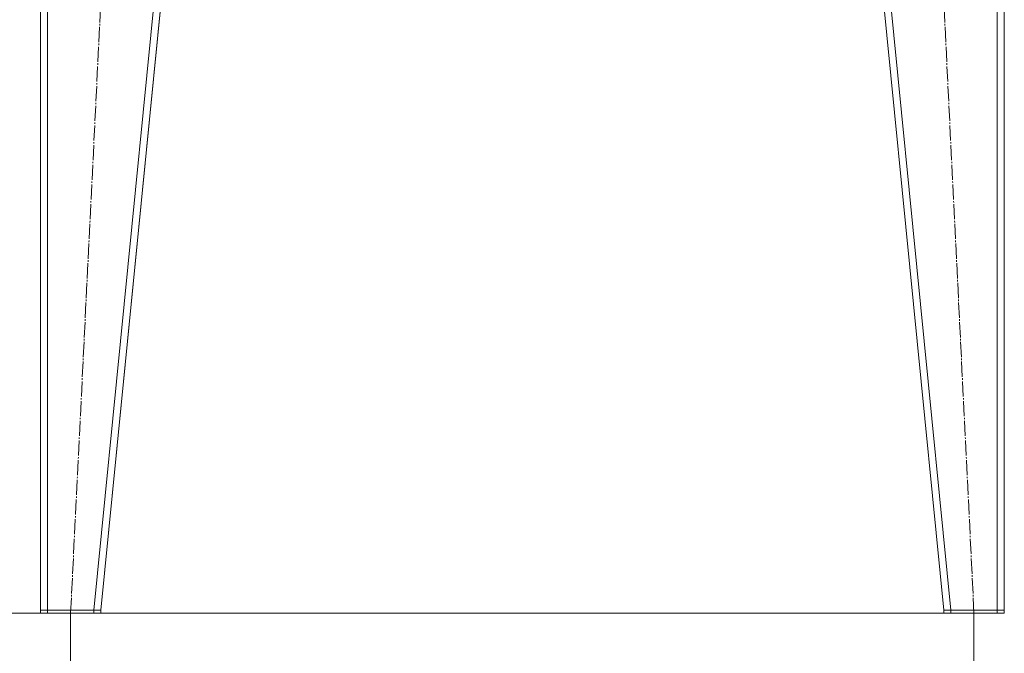
# Model space of a CAD drawing. Units: millimetres. Extents: x 0 to 8663, y -3 to 5940.
# Drawn here: x 4095 to 5070, y 2180 to 2807 of the extents above; entities that cross this region are included whole.
import ezdxf

# ---------------------------------------------------------------- set-up
doc = ezdxf.new("R2010")
doc.units = ezdxf.units.MM
doc.linetypes.add('K5LT_AXLED', pattern=[19.5, 15, -1.5, 1.5, -1.5])
doc.linetypes.add('K5LT_THIN', pattern=[0])
for name, color, linetype, true_color in [('DIM', 6, 'Continuous', 0xff00ff), ('OSI', 2, 'Continuous', 0xffff00), ('R', 1, 'Continuous', 0xff0000)]:
    doc.layers.add(name, color=color, linetype=linetype, true_color=true_color)

msp = doc.modelspace()

# ---------------------------------------------------------------- linework, layer by layer
at = {"layer": 'DIM', "color": 7, "linetype": 'K5LT_THIN', "lineweight": 18}
for p, q in [((4145.74, 2219.76), (3443.82, 2219.76)), ((4145.74, 2219.76), (3821.94, 2219.76)), ((4145.74, 2219.76), (4145.74, 1945.65)), ((5039.74, 2219.76), (5039.74, 1945.65))]:
    msp.add_line(p, q, dxfattribs=at)
at = {"layer": 'OSI', "color": 30, "linetype": 'K5LT_AXLED', "lineweight": 18, "true_color": 0xff8000}
for p, q in [((4145.74, 2219.76), (4205.74, 3433.76)), ((5039.74, 2219.76), (4979.74, 3433.76))]:
    msp.add_line(p, q, dxfattribs=at)
at = {"layer": 'R', "color": 7, "linetype": 'K5LT_THIN', "lineweight": 18}
for p, q in [((4115.74, 3433.76), (4115.74, 2222.76)), ((4122.74, 3433.76), (4122.74, 2222.76)), ((4288.61, 3433.76), (4168.71, 2222.76)), ((4295.65, 3433.76), (4175.74, 2222.76)), ((4889.84, 3433.76), (5009.74, 2222.76)), ((4896.88, 3433.76), (5016.78, 2222.76)), ((5062.74, 3433.76), (5062.74, 2222.76)), ((5069.74, 3433.76), (5069.74, 2222.76)), ((5069.74, 3433.76), (5069.74, 2222.76)), ((4175.74, 2222.76), (4286.82, 3344.61)), ((4898.67, 3344.61), (5009.74, 2222.76)), ((4122.74, 2222.76), (4115.74, 2222.76)), ((4115.74, 2222.76), (4122.74, 2222.76)), ((4115.74, 2222.76), (4115.74, 2219.76)), ((4168.71, 2222.76), (4122.74, 2222.76)), ((4168.74, 2222.76), (4122.74, 2222.76)), ((4122.74, 2222.76), (4122.74, 2219.76)), ((4168.74, 2222.76), (4168.71, 2222.76)), ((4168.74, 2222.76), (4175.74, 2222.76)), ((4168.74, 2222.76), (4168.74, 2219.76)), ((4175.74, 2222.76), (4175.74, 2219.76)), ((5009.74, 2222.76), (5016.74, 2222.76)), ((5009.74, 2222.76), (5009.74, 2219.76)), ((5062.74, 2222.76), (5016.74, 2222.76)), ((5016.74, 2222.76), (5016.74, 2219.76)), ((5016.78, 2222.76), (5016.74, 2222.76)), ((5062.74, 2222.76), (5016.78, 2222.76)), ((5062.74, 2222.76), (5069.74, 2222.76)), ((5062.74, 2222.76), (5062.74, 2219.76)), ((5069.74, 2222.76), (5062.74, 2222.76)), ((5069.74, 2222.76), (5069.74, 2219.76)), ((4122.74, 2219.76), (4115.74, 2219.76)), ((4168.74, 2219.76), (4122.74, 2219.76)), ((4175.74, 2219.76), (4168.74, 2219.76)), ((4175.74, 2219.76), (5009.74, 2219.76)), ((5016.74, 2219.76), (5009.74, 2219.76)), ((5062.74, 2219.76), (5016.74, 2219.76)), ((5069.74, 2219.76), (5062.74, 2219.76))]:
    msp.add_line(p, q, dxfattribs=at)

doc.saveas('drawing.dxf')
